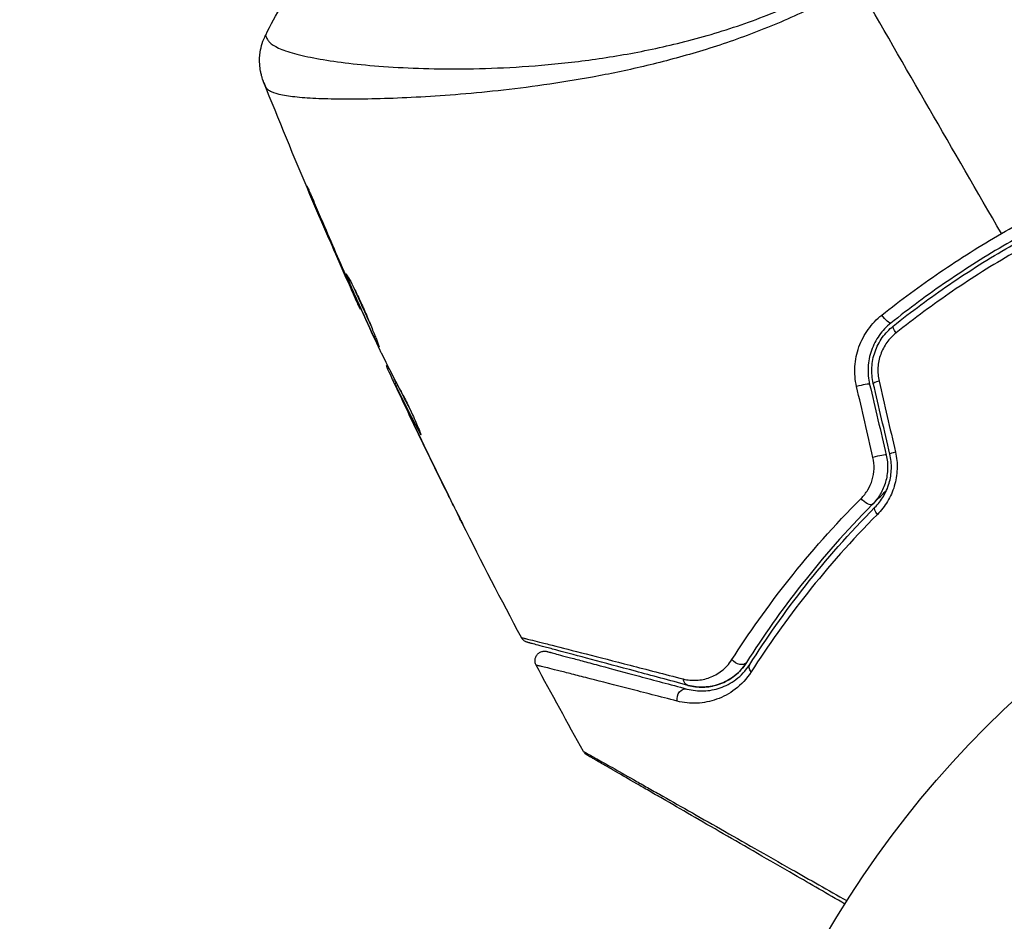
# Model space of a CAD drawing. Units: millimetres. Extents: x -4328 to 5566, y -5789 to 4745.
# Drawn here: x 4095 to 4147, y -2388 to -2340 of the extents above; entities that cross this region are included whole.
import ezdxf

# ---------------------------------------------------------------- set-up
doc = ezdxf.new("R2010")
doc.units = ezdxf.units.MM
doc.header["$LTSCALE"] = 20
doc.layers.add('2d', color=230, linetype='Continuous')
doc.layers.add('EN16630-TrainingSpace_Hatch', color=20, linetype='Continuous')

msp = doc.modelspace()

# ---------------------------------------------------------------- hatches: boundary and pattern name
at = {"layer": 'EN16630-TrainingSpace_Hatch'}
h = msp.add_hatch(dxfattribs=at)
h.set_pattern_fill('ANSI31', color=256, scale=100)
h.set_pattern_definition([(45, (0, 0), (-224.5064030267288, 224.5064030267288), [])])
h.paths.add_polyline_path([(2602.057320939693, 2367.148604956142, 0.4142135623730947), (2510.550969993584, 2708.654955902251), (1090.488516901468, 3528.528395461068, 0.414213562373095), (748.9821659553586, 3437.022044514959), (-375.0449330231115, 1490.150000000005), (-1085.549220127132, 1490.150000000005, 0.9144962318482653), (-3828.008564343226, 1244.697165063215, 0.1343357914413458), (-3635.471742967025, 541.0042784568673, 0.1343366956652518), (-3828.011064417683, -162.6928348072252, 0.9144947704098909), (-1085.552501592343, -408.149999999996), (-233.0717967697121, -408.1499999999951, 0.06644253626464805), (-101.933762533394, -390.6464414134359), (702.9066998875451, -1784.671014313732, 0.2171300928088506), (534.0943396629409, -1905.079415247883), (143.9943396629428, -2580.752435280504), (46.71247301636686, -2749.249570967514, 0.427967490482801), (-1000.000000000002, -3748.15794757905, 0.4283513094997541), (48.00844752300304, -4747.004877276703, 0.7865814829891545), (1937.039486894761, -4289.15794757905, 0.1435561999208644), (1778.763280585241, -3749.249570967513), (1875.045147231816, -3582.484486088072), (2005.792435979273, -3356.023539025598, 0.8804130090838347), (2989.744636894764, -3230.364208973855, 0.5338536853391808), (2299.348440168834, -2768.033928468345, 0.2550748241459615), (2174.638796285695, -2563.573064301766), (1898.645984195807, -2404.228539947268), (4316.189745873293, -2404.228539947269, 0.4142135623730951), (4566.189745873293, -2154.228539947269), (4566.189745873293, -1593.928539950299, 0.4142135623730951), (4316.189745873293, -1343.928539950299), (2348.839452362012, -1343.928539950298, 0.04135733654613646), (2331.219032429511, -1306.590704867407), (1406.120986955033, 295.726111877055)])

# ---------------------------------------------------------------- linework, layer by layer
at = {"layer": '2d'}
for p, q in [((4113.392264630719, -2342.746446222145), (4113.392099488902, -2342.74616018813)), ((4114.379963790605, -2344.45719134966), (4114.379945393244, -2344.457159484497)), ((4110.104556824955, -2349.850191650738), (4110.081814441328, -2349.863321972045)), ((4111.722112446962, -2353.600459602583), (4111.702254750372, -2353.611924449055)), ((4112.139132510555, -2354.543597855976), (4112.119749645876, -2354.554788558116)), ((4112.601822665702, -2355.558316061371), (4112.576597324957, -2355.57287991864)), ((4114.006795110689, -2358.527221315968), (4113.959412244434, -2358.554577826555)), ((4114.081378325694, -2358.673827653001), (4114.020421554285, -2358.709021061382)), ((4114.480582413727, -2359.455677142978), (4114.400281458313, -2359.502038921202)), ((4114.550182682025, -2359.589725547934), (4114.469068465138, -2359.63655686289)), ((4114.633501880219, -2360.015570186002), (4114.627705143939, -2360.018916933255)), ((4115.165459053592, -2361.145545277403), (4115.162191607262, -2361.14743173842)), ((4115.213278203886, -2361.117936878107), (4115.213195701867, -2361.117984510671)), ((4115.727907029604, -2362.047448868268), (4115.705310629636, -2362.060494905874)), ((4117.133794422499, -2365.202476975843), (4117.132596774172, -2365.203168438426))]:
    msp.add_line(p, q, dxfattribs=at)
msp.add_circle((4183.039486894761, -2415.078973789521), 53.00000000000003, dxfattribs=at)
at = {"layer": '2d', "extrusion": (0, 0, -0.9999999999999998)}
for centre, major_axis, ratio, start_param, end_param in [((4140.241215297168, -2355.915308518297), (-0.3120447607368467, 0.3906764227555918), 0.2197331592485334, 3.141592653587064, 4.968787605040941), ((4133.535986434194, -2374.568062940441), (-0.4223508761548896, 0.2676186417478174), 0.626901185490199, -1.098062156892308, 9.120482147295661e-12)]:
    msp.add_ellipse(centre, major_axis=major_axis, ratio=ratio, start_param=start_param, end_param=end_param, dxfattribs=at)
at = {"layer": '2d', "extrusion": (0, 0, -1)}
for centre, major_axis, ratio, start_param, end_param in [((4140.990122722938, -2356.852931932905), (-0.3120447607378786, 0.3906764227547682), 0.2137829558756219, -1.318873302466855, 9.550138457825597e-12), ((4139.218513280679, -2365.518485104258), (-0.3553221579430644, 0.351775729796947), 0.3754402138380539, 3.141592653595714, 5.007844640365554), ((4140.071286459744, -2366.362746855773), (-0.3553221579436152, 0.3517757297963905), 0.3650478863306293, -1.280832773895948, 1.037925301261566e-11), ((4132.522344331423, -2373.925778200246), (-0.4223508761535841, 0.2676186417498777), 0.6470672980957338, 3.14159265359109, 5.193732435467324), ((4129.984246497376, -2374.916361848664), (0.1294095225547282, 0.4829629131436055), 0.7506336212227742, 3.141592653580099, 4.214657610272145), ((4129.673663643254, -2376.07547284021), (0.129409522552788, 0.4829629131441255), 0.7762395277744, 4.187367871039331, 6.283185307175387)]:
    msp.add_ellipse(centre, major_axis=major_axis, ratio=ratio, start_param=start_param, end_param=end_param, dxfattribs=at)
at = {"layer": '2d'}
for centre, major_axis, ratio, start_param, end_param in [((4138.948476202785, -2359.652795098016), (0.4867392329508428, 0.1143893312615111), 0.1070568522543681, 1.654232306691483e-11, 1.96816781290021), ((4140.116650361868, -2359.37826070299), (0.4867392329508405, 0.1143893312615202), 0.1176238192161301, 1.93106192247677, 3.14159265360469), ((4139.823031825716, -2363.374125823393), (0.4867392329507896, 0.1143893312617362), 0.08481132902137496, 1.543032368545028e-11, 1.998391556221214), ((4140.991205984798, -2363.099591428361), (0.486739232950816, 0.1143893312616243), 0.0956367503087425, 1.961121743474144, 3.141592653605876)]:
    msp.add_ellipse(centre, major_axis=major_axis, ratio=ratio, start_param=start_param, end_param=end_param, dxfattribs=at)
for points, knots in [([(4107.588652213374, -2341.125161701024), (4107.587954622623, -2341.126618315107), (4107.587620915411, -2341.128725484457), (4107.587804108586, -2341.148352746455), (4107.603249145675, -2341.187441174659), (4107.646529019522, -2341.279674593236), (4107.665225037584, -2341.311934085366), (4107.702328219811, -2341.377076918619), (4107.715347627656, -2341.403273826618), (4107.748320183598, -2341.455684345445), (4107.768983651045, -2341.480511435313), (4107.892543475597, -2341.604682472765), (4108.049660036195, -2341.710440914689), (4108.377488700815, -2341.858243241848), (4108.501882783195, -2341.907063645209), (4108.78119123214, -2342.003275509647), (4108.936605968819, -2342.050826382703), (4109.784272396783, -2342.282745277167), (4110.680720837752, -2342.447948652762), (4112.32115753148, -2342.65012056667), (4112.917515063089, -2342.710125485899), (4114.208531777124, -2342.809065682794), (4114.906808144846, -2342.848725895588), (4117.104952520835, -2342.924666694409), (4118.714570843685, -2342.918313810576), (4121.333274144075, -2342.781119902762), (4122.240717205668, -2342.712100007395), (4123.656795486902, -2342.562565546827), (4124.137795415287, -2342.505148848237), (4125.107041352253, -2342.374904073762), (4125.596647642275, -2342.30195869112), (4127.080169388496, -2342.05589371423), (4128.088679287367, -2341.854688466183), (4129.631845315351, -2341.484103294028), (4130.151321995621, -2341.34932377011), (4131.200794320385, -2341.053231470911), (4131.733246896167, -2340.891068255718), (4133.321580344859, -2340.364997188379), (4134.370824959322, -2339.958948537009), (4135.931498758395, -2339.268310119933), (4136.44965102248, -2339.024842748024), (4137.4800811466, -2338.506023357308), (4137.991125706943, -2338.231385773564), (4138.501415094501, -2337.93677056064)], [0.1699344389256079, 0.1699344389256079, 0.1699344389256079, 0.1699344389256079, 0.1705159654611108, 0.1705159654611108, 0.1740372502138513, 0.1740372502138513, 0.1757978925902215, 0.1757978925902215, 0.1766782137784067, 0.1766782137784067, 0.1775585349665918, 0.1775585349665918, 0.1810798197193323, 0.1810798197193323, 0.1828404620957025, 0.1828404620957025, 0.1846011044720728, 0.1846011044720728, 0.1916436739775537, 0.1916436739775537, 0.1951649587302942, 0.1951649587302942, 0.1986862434830347, 0.1986862434830347, 0.2057288129885156, 0.2057288129885156, 0.2092500977412561, 0.2092500977412561, 0.2110107401176263, 0.2110107401176263, 0.2127713824939966, 0.2127713824939966, 0.216292667246737, 0.216292667246737, 0.2180533096231073, 0.2180533096231073, 0.2198139519994775, 0.2198139519994775, 0.2233352367522179, 0.2233352367522179, 0.2250958791285882, 0.2250958791285882, 0.2268565215049584, 0.2268565215049584, 0.2268565215049584, 0.2268565215049584]), ([(4138.786496501901, -2338.430546035777), (4137.864717360559, -2338.962734730647), (4136.9296869505, -2339.443674801048), (4135.04930263915, -2340.321501427037), (4134.103168770088, -2340.720909368771), (4132.197521788511, -2341.438927261821), (4131.23318781379, -2341.758323994087), (4129.349330051446, -2342.318079786792), (4128.423630144584, -2342.561729631849), (4126.603593459511, -2342.990093505401), (4125.709104887746, -2343.174148577464), (4123.951981910848, -2343.497219262128), (4123.08708185609, -2343.636656830215), (4120.589531256598, -2343.993485512381), (4119.036207060924, -2344.15101298751), (4116.872849038541, -2344.324196260786), (4116.179894852793, -2344.369932800015), (4114.852422479546, -2344.440509965891), (4114.216059544103, -2344.465686625419), (4112.434991097236, -2344.515517721029), (4111.406122987897, -2344.513776616608), (4110.112241302094, -2344.467411585721), (4109.722945855855, -2344.444199682704), (4109.033261640298, -2344.380523329179), (4108.731885229448, -2344.340148580157), (4108.234357971029, -2344.24310117379), (4108.037141207367, -2344.18648750152), (4107.819308903295, -2344.086663250599), (4107.759573811095, -2344.050561926771), (4107.667066864514, -2343.974253734552), (4107.634612032877, -2343.934828147099), (4107.615519684849, -2343.891823765873)], [0.05076767222581888, 0.05076767222581888, 0.05076767222581888, 0.05076767222581888, 0.05394201928518549, 0.05394201928518549, 0.05711636634455211, 0.05711636634455211, 0.06029071340391872, 0.06029071340391872, 0.06346506046328533, 0.06346506046328533, 0.06663940752265195, 0.06663940752265195, 0.06981375458201855, 0.06981375458201855, 0.07616244870075178, 0.07616244870075178, 0.0793367957601184, 0.0793367957601184, 0.08251114281948502, 0.08251114281948502, 0.08885983693821825, 0.08885983693821825, 0.09203418399758487, 0.09203418399758487, 0.09520853105695148, 0.09520853105695148, 0.0983828781163181, 0.0983828781163181, 0.09997005164600141, 0.09997005164600141, 0.1015572251756847, 0.1015572251756847, 0.1015572251756847, 0.1015572251756847]), ([(4107.482340327513, -2343.595992194578), (4107.472813406264, -2343.572153996067), (4107.460554579714, -2343.541111470451), (4107.432962251816, -2343.464223643696), (4107.42044893656, -2343.428005823522), (4107.391688805803, -2343.337238333734), (4107.37504006662, -2343.280214157901), (4107.343626870845, -2343.157052499959), (4107.328715265534, -2343.08979938572), (4107.295280392173, -2342.908204845604), (4107.28049324416, -2342.790537677683), (4107.258938285131, -2342.458779264372), (4107.268152501084, -2342.240575916652), (4107.347868568748, -2341.715967360269), (4107.446096791199, -2341.408087752316), (4107.588110505195, -2341.126597813025)], [0, 0, 0, 0, 0.03037932339740133, 0.03037932339740133, 0.04886444026251065, 0.04886444026251065, 0.06957734096744372, 0.06957734096744372, 0.09117147295647804, 0.09117147295647804, 0.1269498160501646, 0.1269498160501646, 0.1917836833923374, 0.1917836833923374, 0.2864068823354939, 0.2864068823354939, 0.2864068823354939, 0.2864068823354939]), ([(4107.615519684849, -2343.891823765873), (4107.57235426103, -2343.792613680374), (4107.543552316196, -2343.731830198967), (4107.49974076476, -2343.635931849174), (4107.48659202218, -2343.606577417168), (4107.482334966033, -2343.595982786301)], [-5.997208367759117e-08, -5.997208367759117e-08, -5.997208367759117e-08, -5.997208367759117e-08, 0.002721433136689455, 0.002721433136689455, 0.005417430837192139, 0.005417430837192139, 0.005417430837192139, 0.005417430837192139]), ([(4146.382953678533, -2351.587995829677), (4147.487589513457, -2350.95023403302), (4148.629502524107, -2350.346777249326), (4150.926004771812, -2349.2410489431), (4152.084986414493, -2348.735674307714), (4153.254109553687, -2348.275930386342)], [0.007671513150372207, 0.007671513150372207, 0.007671513150372207, 0.007671513150372207, 0.01147922991992965, 0.01147922991992965, 0.0152869466894871, 0.0152869466894871, 0.0152869466894871, 0.0152869466894871]), ([(4110.081814441328, -2349.863321972047), (4110.016453081223, -2349.709057825552), (4109.957972205315, -2349.569955200704), (4109.884312208451, -2349.393108096483), (4109.862515062605, -2349.340451611559), (4109.824384643946, -2349.247633524386), (4109.808009005365, -2349.207355865045), (4109.769364138618, -2349.110868863096), (4109.756590878461, -2349.076545408987), (4109.759404529136, -2349.074207594445), (4109.77504701519, -2349.106224366933), (4109.817707198209, -2349.199464831361), (4109.83539509871, -2349.238663822016), (4109.876121715666, -2349.32976951865), (4109.899132445247, -2349.381602139692), (4109.950449239301, -2349.497815613031), (4109.978817186869, -2349.562344208351), (4110.038462940075, -2349.698533876894), (4110.070015384002, -2349.770816242792), (4110.170024654844, -2350.000634880689), (4110.240696955091, -2350.163933256039), (4110.383228036484, -2350.495037218827), (4110.453479312551, -2350.659119013988), (4110.519455898431, -2350.814177539713)], [1.734723475976807e-18, 1.734723475976807e-18, 1.734723475976807e-18, 1.734723475976807e-18, 0.0005364996838313583, 0.0005364996838313583, 0.0008047495257470437, 0.0008047495257470437, 0.001072999367662729, 0.001072999367662729, 0.0016094990514941, 0.0016094990514941, 0.002145998735325472, 0.002145998735325472, 0.002414248577241158, 0.002414248577241158, 0.002682498419156844, 0.002682498419156844, 0.002950748261072529, 0.002950748261072529, 0.003218998102988215, 0.003218998102988215, 0.003755497786819584, 0.003755497786819584, 0.004291997470650954, 0.004291997470650954, 0.004291997470650954, 0.004291997470650954]), ([(4153.38369891407, -2348.898327613617), (4152.240394223361, -2349.346029552158), (4151.107006133675, -2349.838882427368), (4148.861289384644, -2350.918797719947), (4147.744694661108, -2351.508897214), (4145.585839356921, -2352.756941639451), (4144.537456613467, -2353.417396675217), (4142.500588059737, -2354.80898200593), (4141.512123825905, -2355.540112219691), (4140.553260057905, -2356.305984941046)], [0, 0, 0, 0, 0.003759823729910344, 0.003759823729910344, 0.007519647459820686, 0.007519647459820686, 0.01127947118973103, 0.01127947118973103, 0.01503929491964137, 0.01503929491964137, 0.01503929491964137, 0.01503929491964137]), ([(4140.6780779622, -2356.462255510147), (4141.634819092032, -2355.698078202389), (4142.625141418126, -2354.965430208131), (4144.162917903548, -2353.915848337552), (4144.685379637311, -2353.573515548953), (4145.742960803082, -2352.909073309247), (4146.276019173076, -2352.588192884708), (4148.962110156241, -2351.039370891787), (4151.177419464937, -2349.977062713959), (4153.456624244629, -2349.084558374136)], [0, 0, 0, 0, 0.003743031185101172, 0.003743031185101172, 0.005614546777651759, 0.005614546777651759, 0.007486062370202346, 0.007486062370202346, 0.01497212474040469, 0.01497212474040469, 0.01497212474040469, 0.01497212474040469]), ([(4140.079042928032, -2355.882558649255), (4141.068494264371, -2355.094572742924), (4142.088268711451, -2354.342291605262), (4144.189120413645, -2352.910226502561), (4145.27018336933, -2352.230454067234), (4146.382953678533, -2351.587995829677)], [0, 0, 0, 0, 0.003835756575186103, 0.003835756575186103, 0.007671513150372207, 0.007671513150372207, 0.007671513150372207, 0.007671513150372207]), ([(4146.983955357339, -2352.628961272803), (4146.445469646585, -2352.939856142862), (4145.911060459523, -2353.261753247567), (4144.850617457369, -2353.928017258424), (4144.326806334943, -2354.271049759122), (4142.784731373259, -2355.322427485034), (4141.791374460741, -2356.055759559131), (4140.831456700059, -2356.820153439472)], [0.007483845811473685, 0.007483845811473685, 0.007483845811473685, 0.007483845811473685, 0.009340944198979018, 0.009340944198979018, 0.01119804258648435, 0.01119804258648435, 0.01491223936149502, 0.01491223936149502, 0.01491223936149502, 0.01491223936149502]), ([(4113.574701995556, -2357.551841997754), (4113.572458869849, -2357.553137066985), (4113.56446170211, -2357.541948696351), (4113.537494461742, -2357.495569444047), (4113.518221676862, -2357.459783197468), (4113.469586843962, -2357.36551309163), (4113.440437242309, -2357.30748063184), (4113.372623110579, -2357.169769584607), (4113.33365341914, -2357.089433324152), (4113.207291174614, -2356.825697071019), (4113.107036489613, -2356.612429781086), (4112.893657785144, -2356.151738183737), (4112.778368048973, -2355.899649405485), (4112.608583729955, -2355.523918759223), (4112.551399926849, -2355.396611633329), (4112.441333725688, -2355.150050452126), (4112.388074369857, -2355.029976189515), (4112.28513982989, -2354.796298545569), (4112.235699527762, -2354.683204111872), (4112.14469751512, -2354.473361226301), (4112.10255319779, -2354.375291967894), (4112.025187137657, -2354.193492817707), (4111.991173221948, -2354.112604210171), (4111.93226942612, -2353.970748156058), (4111.907137163859, -2353.909177637588), (4111.867536547911, -2353.809938343862), (4111.853057899219, -2353.772281550318), (4111.834606403941, -2353.720682439716), (4111.830527421376, -2353.707088493213), (4111.83252515566, -2353.705935100787)], [0, 0, 0, 0, 0.0004115926082799001, 0.0004115926082799001, 0.0008231852165598002, 0.0008231852165598002, 0.0012347778248397, 0.0012347778248397, 0.0016463704331196, 0.0016463704331196, 0.002469555649679401, 0.002469555649679401, 0.003292740866239201, 0.003292740866239201, 0.003704333474519101, 0.003704333474519101, 0.004115926082799003, 0.004115926082799003, 0.004527518691078903, 0.004527518691078903, 0.004939111299358805, 0.004939111299358805, 0.005350703907638705, 0.005350703907638705, 0.005762296515918606, 0.005762296515918606, 0.006173889124198507, 0.006173889124198507, 0.006585481732478408, 0.006585481732478408, 0.006585481732478408, 0.006585481732478408]), ([(4111.83252515566, -2353.705935100787), (4111.834523164019, -2353.704781550123), (4111.842797202731, -2353.71543511414), (4111.871924222465, -2353.761007517183), (4111.892697533864, -2353.7958522566), (4111.970854996, -2353.932982688213), (4112.045944240671, -2354.071292875569), (4112.179739742754, -2354.330908076647), (4112.228742408476, -2354.427851196106), (4112.330551278356, -2354.633639226933), (4112.383492326949, -2354.742697389602), (4112.493188045893, -2354.973302995768), (4112.549862864646, -2355.094748530759), (4112.662045925954, -2355.339770736922), (4112.718167116349, -2355.464622198437), (4112.830552014057, -2355.719134166226), (4112.885070119472, -2355.844840590928), (4112.990845623154, -2356.092489338607), (4113.042666765802, -2356.215795724293), (4113.140588862929, -2356.451838768417), (4113.186507970675, -2356.564087236324), (4113.272770911146, -2356.776954066992), (4113.313331059596, -2356.878133134167), (4113.385803546617, -2357.059908830812), (4113.418171498172, -2357.141623179199), (4113.475376203072, -2357.286062352705), (4113.499839640508, -2357.347835420489), (4113.559024066846, -2357.496085500345), (4113.579188862452, -2357.549251503944), (4113.574701995556, -2357.551841997754)], [0.006585481732478408, 0.006585481732478408, 0.006585481732478408, 0.006585481732478408, 0.00699713080852928, 0.00699713080852928, 0.007408779884580152, 0.007408779884580152, 0.008232078036681897, 0.008232078036681897, 0.008643727112732764, 0.008643727112732764, 0.00905537618878363, 0.00905537618878363, 0.009467025264834495, 0.009467025264834495, 0.009878674340885362, 0.009878674340885362, 0.01029032341693623, 0.01029032341693623, 0.01070197249298709, 0.01070197249298709, 0.01111362156903796, 0.01111362156903796, 0.01152527064508883, 0.01152527064508883, 0.01193691972113969, 0.01193691972113969, 0.01234856879719055, 0.01234856879719055, 0.01317186694929228, 0.01317186694929228, 0.01317186694929228, 0.01317186694929228]), ([(4112.576597324956, -2355.57287991864), (4112.576143683242, -2355.573141828807), (4112.565473735403, -2355.550350670812), (4112.524448759309, -2355.460316083816), (4112.493586240903, -2355.391929378384), (4112.414874227394, -2355.216581174154), (4112.366366070085, -2355.108170869808), (4112.253437053983, -2354.855160983216), (4112.190067750402, -2354.712920702235), (4112.119749645877, -2354.554788558116)], [6.938893903907228e-18, 6.938893903907228e-18, 6.938893903907228e-18, 6.938893903907228e-18, 0.0006302768243559049, 0.0006302768243559049, 0.001260553648711803, 0.001260553648711803, 0.001890830473067701, 0.001890830473067701, 0.002521107297423599, 0.002521107297423599, 0.002521107297423599, 0.002521107297423599]), ([(4112.270158384643, -2354.511590433913), (4112.272487434778, -2354.516966420648), (4112.274824017904, -2354.522357373231), (4112.322811784046, -2354.63302463794), (4112.371319852257, -2354.744000044808), (4112.474119476665, -2354.977414235445), (4112.528391007503, -2355.09978604113), (4112.638113263592, -2355.345602117912), (4112.694127638437, -2355.47033189725), (4112.808547297163, -2355.723578428322), (4112.865343177176, -2355.848529371662), (4112.9772992887, -2356.093377904557), (4113.033145588914, -2356.214762174182), (4113.097808268597, -2356.354386964436), (4113.108626988252, -2356.377715471697), (4113.119342826079, -2356.400789797281)], [0.008624973698451006, 0.008624973698451006, 0.008624973698451006, 0.008624973698451006, 0.008646105950501836, 0.008646105950501836, 0.009057633309372103, 0.009057633309372103, 0.00946916066824237, 0.00946916066824237, 0.009880688027112637, 0.009880688027112637, 0.01029221538598291, 0.01029221538598291, 0.01070374274485317, 0.01070374274485317, 0.01078737830016125, 0.01078737830016125, 0.01078737830016125, 0.01078737830016125]), ([(4138.748818119212, -2359.649014781298), (4138.668817567533, -2359.302936024536), (4138.639705346898, -2358.952518205655), (4138.671702382641, -2358.420573829257), (4138.695322061482, -2358.243417597188), (4138.766390766091, -2357.898654799934), (4138.813899351268, -2357.729655610568), (4138.932731684951, -2357.398334068415), (4139.004597043721, -2357.235356431274), (4139.167762512478, -2356.925768893479), (4139.259386347338, -2356.777928788128), (4139.563687492739, -2356.354639083256), (4139.806786260961, -2356.09938024389), (4140.079042928032, -2355.882558649255)], [0, 0, 0, 0, 0.001055908608527216, 0.001055908608527216, 0.001583862912790827, 0.001583862912790827, 0.002111817217054438, 0.002111817217054438, 0.002639771521318049, 0.002639771521318049, 0.003167725825581659, 0.003167725825581659, 0.004223634434108882, 0.004223634434108882, 0.004223634434108882, 0.004223634434108882]), ([(4140.553260057905, -2356.305984941046), (4140.321541059095, -2356.491065727421), (4140.114761750197, -2356.709615027719), (4139.856543075049, -2357.072682609747), (4139.778907726646, -2357.199586879055), (4139.640912549254, -2357.465553387752), (4139.580281239974, -2357.605696196062), (4139.480478622801, -2357.890518172449), (4139.440822977187, -2358.03580261453), (4139.382061380695, -2358.332189795394), (4139.362913042074, -2358.484545919013), (4139.338681837093, -2358.941509119066), (4139.365568042298, -2359.242048418697), (4139.435215435735, -2359.538405766752)], [1.734723475976807e-18, 1.734723475976807e-18, 1.734723475976807e-18, 1.734723475976807e-18, 0.0009158662913141641, 0.0009158662913141641, 0.001373799436971248, 0.001373799436971248, 0.001831732582628333, 0.001831732582628333, 0.002289665728285417, 0.002289665728285417, 0.002747598873942501, 0.002747598873942501, 0.003663465165256668, 0.003663465165256668, 0.003663465165256668, 0.003663465165256668]), ([(4139.629911128915, -2359.492650034248), (4139.564822258974, -2359.21568970692), (4139.539643262309, -2358.928990120545), (4139.56199743602, -2358.506955392357), (4139.579302210658, -2358.366903160717), (4139.634127366952, -2358.088085624169), (4139.671698404154, -2357.950043532619), (4139.764523287607, -2357.684260978773), (4139.819973548254, -2357.555389405396), (4139.948869521711, -2357.305625387397), (4140.02303338107, -2357.183830111404), (4140.267255314341, -2356.839957532717), (4140.458456935561, -2356.637673289973), (4140.6780779622, -2356.462255510147)], [0, 0, 0, 0, 0.0008555960475707968, 0.0008555960475707968, 0.001283394071356197, 0.001283394071356197, 0.001711192095141597, 0.001711192095141597, 0.002138990118926997, 0.002138990118926997, 0.002566788142712397, 0.002566788142712397, 0.003422384190283198, 0.003422384190283198, 0.003422384190283198, 0.003422384190283198]), ([(4140.831456700059, -2356.820153439472), (4140.647350378883, -2356.966759483243), (4140.486104315071, -2357.1356154519), (4140.278968717992, -2357.4229377462), (4140.215773007377, -2357.524823235966), (4140.105477066725, -2357.734019343343), (4140.057779109325, -2357.842059258792), (4139.93731688447, -2358.176681143008), (4139.88784616088, -2358.415305750334), (4139.858838534051, -2358.889541186894), (4139.878519408207, -2359.131566305479), (4139.932472540752, -2359.365008823528)], [2.602085213965211e-18, 2.602085213965211e-18, 2.602085213965211e-18, 2.602085213965211e-18, 0.0007131999091383461, 0.0007131999091383461, 0.001069799863707517, 0.001069799863707517, 0.001426399818276688, 0.001426399818276688, 0.002139599727415032, 0.002139599727415032, 0.002852799636553376, 0.002852799636553376, 0.002852799636553376, 0.002852799636553376]), ([(4113.678832222522, -2357.874395459159), (4113.844088782312, -2358.207364956208), (4114.012281286993, -2358.538681819464), (4114.265697196364, -2359.03502264397), (4114.350258056129, -2359.200419549596), (4114.519207805705, -2359.531310162172), (4114.60519490595, -2359.695904241689), (4114.696864423307, -2359.857299707164)], [3.469446951953614e-18, 3.469446951953614e-18, 3.469446951953614e-18, 3.469446951953614e-18, 0.002367639815024102, 0.002367639815024102, 0.00355145972253615, 0.00355145972253615, 0.004735279630048198, 0.004735279630048198, 0.004735279630048198, 0.004735279630048198]), ([(4114.627705143938, -2360.018916933255), (4114.555529512018, -2359.865583106617), (4114.486137164957, -2359.717655406695), (4114.352869540555, -2359.432527103891), (4114.291816507985, -2359.301358843371), (4114.128484609734, -2358.948820420344), (4114.051609181836, -2358.780390305477), (4114.020421554285, -2358.709021061382)], [1.430489624538199e-17, 1.430489624538199e-17, 1.430489624538199e-17, 1.430489624538199e-17, 0.0005020615604887806, 0.0005020615604887806, 0.001004123120977547, 0.001004123120977547, 0.002008246241955078, 0.002008246241955078, 0.002008246241955078, 0.002008246241955078]), ([(4114.469068465138, -2359.63655686289), (4114.441092254336, -2359.579570787264), (4114.421614610902, -2359.540673999265), (4114.399424570614, -2359.498606585501), (4114.39723416534, -2359.496462845931), (4114.41724908895, -2359.546221570843), (4114.466638862899, -2359.655488989776), (4114.544694361742, -2359.824198758663)], [3.469446951953614e-18, 3.469446951953614e-18, 3.469446951953614e-18, 3.469446951953614e-18, 0.0004052434985774133, 0.0004052434985774133, 0.0008104869971548231, 0.0008104869971548231, 0.001620973994309643, 0.001620973994309643, 0.001620973994309643, 0.001620973994309643]), ([(4115.705310629635, -2362.060494905872), (4115.494079238277, -2361.659425759659), (4115.283867565995, -2361.257782908924), (4114.871817304087, -2360.449786424382), (4114.669067896625, -2360.043945226127), (4114.469068465138, -2359.63655686289)], [1.551583845779546e-17, 1.551583845779546e-17, 1.551583845779546e-17, 1.551583845779546e-17, 0.002938650378559602, 0.002938650378559602, 0.005877300757119188, 0.005877300757119188, 0.005877300757119188, 0.005877300757119188]), ([(4114.544694361742, -2359.824198758663), (4114.642273947755, -2360.035108043061), (4114.755354407255, -2360.277272772677), (4115.012602893511, -2360.823748012936), (4115.149928543736, -2361.113513608405), (4115.295627136582, -2361.418923313529)], [1.734723475976807e-17, 1.734723475976807e-17, 1.734723475976807e-17, 1.734723475976807e-17, 0.001013143998192533, 0.001013143998192533, 0.002026287996385048, 0.002026287996385048, 0.002026287996385048, 0.002026287996385048]), ([(4114.63412033882, -2359.745177582488), (4114.808742667719, -2360.099256186086), (4114.985499389386, -2360.452133967961), (4115.212366018842, -2360.89701491805), (4115.260218757168, -2360.990287982864), (4115.308256166919, -2361.083457150467)], [0.0003820185479980304, 0.0003820185479980304, 0.0003820185479980304, 0.0003820185479980304, 0.002938650909797408, 0.002938650909797408, 0.003618023306968291, 0.003618023306968291, 0.003618023306968291, 0.003618023306968291]), ([(4114.696864423307, -2359.857299707164), (4114.767703430156, -2359.982020495645), (4114.875440403811, -2360.185036754276), (4115.123135139036, -2360.68407306335), (4115.256478033234, -2360.967292603982), (4115.498917389548, -2361.505266955657), (4115.603231962882, -2361.748521579937), (4115.748333459193, -2362.095036622311), (4115.788216392722, -2362.191118635816), (4115.78310923875, -2362.194067252536)], [1.734723475976807e-18, 1.734723475976807e-18, 1.734723475976807e-18, 1.734723475976807e-18, 0.0009020058007740638, 0.0009020058007740638, 0.001804011601548126, 0.001804011601548126, 0.002706017402322188, 0.002706017402322188, 0.00360802320309625, 0.00360802320309625, 0.00360802320309625, 0.00360802320309625]), ([(4140.309771058666, -2363.259736492128), (4140.364988659774, -2363.49469348079), (4140.389300598528, -2363.734632973774), (4140.376860973493, -2364.211908408741), (4140.339133506386, -2364.452651704454), (4140.240682356448, -2364.792572817791), (4140.200889685627, -2364.903272240161), (4140.107435315294, -2365.119455663305), (4140.053440155475, -2365.225299078003), (4139.875636941407, -2365.525978413309), (4139.735162253823, -2365.707307602053), (4139.573835438624, -2365.870260834057)], [0, 0, 0, 0, 0.0007255644985001045, 0.0007255644985001045, 0.001451128997000209, 0.001451128997000209, 0.00181391124625026, 0.00181391124625026, 0.002176693495500312, 0.002176693495500312, 0.002902257994000421, 0.002902257994000421, 0.002902257994000421, 0.002902257994000421]), ([(4139.715964301801, -2366.010971125976), (4139.883431496279, -2365.841815610442), (4140.034312091764, -2365.648656869414), (4140.286487831317, -2365.22594786674), (4140.390329128111, -2364.991037504204), (4140.49817642381, -2364.624197437925), (4140.52641878548, -2364.499451728079), (4140.566957782336, -2364.244927317837), (4140.579233745685, -2364.113994464835), (4140.590119228799, -2363.724197971531), (4140.564049585693, -2363.467512295507), (4140.504466751847, -2363.213980759621)], [1.734723475976807e-18, 1.734723475976807e-18, 1.734723475976807e-18, 1.734723475976807e-18, 0.0007841525965169429, 0.0007841525965169429, 0.001568305193033884, 0.001568305193033884, 0.001960381491292356, 0.001960381491292356, 0.002352457789550829, 0.002352457789550829, 0.003136610386067771, 0.003136610386067771, 0.003136610386067771, 0.003136610386067771]), ([(4140.795889889631, -2363.100066451738), (4140.864587348706, -2363.397188715557), (4140.89348579387, -2363.697640295271), (4140.87824166551, -2364.153269013845), (4140.863036688942, -2364.30622098136), (4140.813925995939, -2364.603958574911), (4140.780037442421, -2364.750011264106), (4140.694179597579, -2365.036602411768), (4140.6417511421, -2365.178105086434), (4140.520888752501, -2365.450406738892), (4140.452847363197, -2365.580726879312), (4140.227539634883, -2365.955255373137), (4140.04752580252, -2366.184618893305), (4139.846639495089, -2366.386462873183)], [3.878959614448864e-18, 3.878959614448864e-18, 3.878959614448864e-18, 3.878959614448864e-18, 0.0009058227821686596, 0.0009058227821686596, 0.001358734173252988, 0.001358734173252988, 0.001811645564337315, 0.001811645564337315, 0.002264556955421643, 0.002264556955421643, 0.002717468346505971, 0.002717468346505971, 0.003623291128674624, 0.003623291128674624, 0.003623291128674624, 0.003623291128674624]), ([(4138.988703996499, -2365.543678376358), (4139.120585148499, -2365.411150804946), (4139.236775232413, -2365.263402216118), (4139.43488134328, -2364.935166059138), (4139.515793234829, -2364.754611697117), (4139.628978896972, -2364.37956720788), (4139.662737564425, -2364.179132594227), (4139.676688036074, -2363.780901800559), (4139.657759784703, -2363.580322589516), (4139.612360936267, -2363.383996928651)], [0, 0, 0, 0, 0.0005977483404806026, 0.0005977483404806026, 0.001195496680961205, 0.001195496680961205, 0.001793245021441808, 0.001793245021441808, 0.002390993361922411, 0.002390993361922411, 0.002390993361922411, 0.002390993361922411]), ([(4117.984956423602, -2366.914983313593), (4117.984888720875, -2366.915022401783), (4117.979134568381, -2366.903677673479), (4117.956253814091, -2366.858188966382), (4117.939021133244, -2366.823832145648), (4117.872468263407, -2366.690915081044), (4117.806661134551, -2366.559248231199), (4117.685809715625, -2366.316913853001), (4117.641227844847, -2366.227442470128), (4117.548117669033, -2366.040399580763), (4117.499024917194, -2365.941696457559), (4117.396269046915, -2365.734905725512), (4117.34424953196, -2365.630125979982), (4117.238974700682, -2365.417893654809), (4117.185349497282, -2365.309693281233), (4117.132596774171, -2365.203168438426)], [0.002335330222123724, 0.002335330222123724, 0.002335330222123724, 0.002335330222123724, 0.002690934267681115, 0.002690934267681115, 0.003046538313238507, 0.003046538313238507, 0.003757746404353303, 0.003757746404353303, 0.004113350449910705, 0.004113350449910705, 0.004468954495468106, 0.004468954495468106, 0.004824558541025509, 0.004824558541025509, 0.00518016258658291, 0.00518016258658291, 0.00518016258658291, 0.00518016258658291]), ([(4139.573835356456, -2365.870260752708), (4139.672469387833, -2365.770632409001), (4139.771698403548, -2365.671250508745), (4140.019234387068, -2365.425443512644), (4140.168241599445, -2365.279319420706), (4140.318564125876, -2365.133765803912)], [0.01258206988147014, 0.01258206988147014, 0.01258206988147014, 0.01258206988147014, 0.0130334451476584, 0.0130334451476584, 0.01370132566104723, 0.01370132566104723, 0.01370132566104723, 0.01370132566104723]), ([(4117.360518754, -2365.659824100579), (4117.44727479151, -2365.834448686463), (4117.529570191016, -2365.999913478256), (4117.682769474826, -2366.307718599119), (4117.750525843409, -2366.443737448804), (4117.864488650259, -2366.672501508856), (4117.909023136604, -2366.761895415897), (4117.954463614239, -2366.853249620348), (4117.965827078356, -2366.876128547538), (4117.981115054362, -2366.907006181365), (4117.985012000946, -2366.914951225996), (4117.984956423602, -2366.914983313593)], [1.097135458930219e-17, 1.097135458930219e-17, 1.097135458930219e-17, 1.097135458930219e-17, 0.0005838325555309374, 0.0005838325555309374, 0.001167665111061867, 0.001167665111061867, 0.001751497666592796, 0.001751497666592796, 0.00204341394435826, 0.00204341394435826, 0.002335330222123724, 0.002335330222123724, 0.002335330222123724, 0.002335330222123724]), ([(4132.173317456379, -2374.044115275703), (4133.058908675783, -2372.657583816779), (4134.059169967104, -2371.240385115721), (4136.317428045163, -2368.394093907424), (4137.575106265692, -2366.964204898723), (4138.988703996499, -2365.543678376358)], [0, 0, 0, 0, 0.006375491500625698, 0.006375491500625698, 0.0127509830012514, 0.0127509830012514, 0.0127509830012514, 0.0127509830012514]), ([(4139.573835438624, -2365.870260834057), (4138.195390564851, -2367.262602504237), (4136.971098483929, -2368.6634911687), (4134.775185096953, -2371.450516813908), (4133.803893108106, -2372.83742633222), (4132.944695207578, -2374.193396841993)], [1.734723475976807e-18, 1.734723475976807e-18, 1.734723475976807e-18, 1.734723475976807e-18, 0.006239288829935827, 0.006239288829935827, 0.01247857765987165, 0.01247857765987165, 0.01247857765987165, 0.01247857765987165]), ([(4133.113635558039, -2374.300444298693), (4133.980124177497, -2372.932967708823), (4134.95397537921, -2371.545085467133), (4137.142570061841, -2368.770725758104), (4138.35702083769, -2367.383614782972), (4139.715964301801, -2366.010971125976)], [1.298148181579758e-17, 1.298148181579758e-17, 1.298148181579758e-17, 1.298148181579758e-17, 0.006114696967869425, 0.006114696967869425, 0.01222939393573884, 0.01222939393573884, 0.01222939393573884, 0.01222939393573884]), ([(4139.846639495089, -2366.386462873183), (4138.477144071356, -2367.762487004862), (4137.25345507432, -2369.151708699612), (4135.048323317996, -2371.927986520137), (4134.067207665636, -2373.315698818204), (4133.194310162888, -2374.681944022017)], [4.906538933386797e-18, 4.906538933386797e-18, 4.906538933386797e-18, 4.906538933386797e-18, 0.006155113023522487, 0.006155113023522487, 0.01231022604704497, 0.01231022604704497, 0.01231022604704497, 0.01231022604704497]), ([(4121.071479277463, -2372.881228949595), (4121.071526857474, -2372.881295067982), (4121.075922536963, -2372.882460642802), (4121.091625910659, -2372.886525409085), (4121.103736875528, -2372.889635127594), (4121.140940301588, -2372.899101984694), (4121.16784772648, -2372.905800605824), (4121.211422985655, -2372.917057555238), (4121.219340323967, -2372.919771936879), (4121.239665985046, -2372.923312667062), (4121.25889743357, -2372.927441223759), (4121.343063995033, -2372.946718606729), (4121.434438426694, -2372.968750819278), (4121.684634856492, -2373.030412909353), (4121.843460354821, -2373.070043686892), (4122.130738698739, -2373.14230874191), (4122.234834141687, -2373.168576178788), (4122.45640834815, -2373.224628560067), (4122.574151516873, -2373.2544797521), (4123.195788056017, -2373.41237868733), (4123.797632809868, -2373.56614714748), (4125.177775782601, -2373.920086459841), (4125.956311972188, -2374.120318252228), (4127.244091821407, -2374.45221276442), (4127.693753739575, -2374.568207112781), (4128.624804807629, -2374.808564702571), (4129.106624520197, -2374.933035250233), (4129.6039201618, -2375.061591425774)], [0.03731319223708931, 0.03731319223708931, 0.03731319223708931, 0.03731319223708931, 0.04127808214384086, 0.04127808214384086, 0.04586453571537873, 0.04586453571537873, 0.05045098928691662, 0.05045098928691662, 0.05159760267980109, 0.05159760267980109, 0.05274421607268556, 0.05274421607268556, 0.0550374428584545, 0.0550374428584545, 0.05733066964422344, 0.05733066964422344, 0.0584772830371079, 0.0584772830371079, 0.05962389642999238, 0.05962389642999238, 0.06421035000153028, 0.06421035000153028, 0.06879680357306817, 0.06879680357306817, 0.0710900303588371, 0.0710900303588371, 0.07338325714460604, 0.07338325714460604, 0.07338325714460604, 0.07338325714460604]), ([(4121.383539771544, -2373.129447517342), (4121.366218808902, -2373.124806379388), (4121.349073474228, -2373.119207786673), (4121.315776168861, -2373.106308309938), (4121.299543265022, -2373.099003054278), (4121.253460945356, -2373.075236926168), (4121.224613067838, -2373.056393100456), (4121.146555263232, -2372.993127576225), (4121.10265291507, -2372.939849297632), (4121.071487547214, -2372.881243029482)], [0, 0, 0, 0, 0.005387418146146584, 0.005387418146146584, 0.01071259254577078, 0.01071259254577078, 0.02094237935942162, 0.02094237935942162, 0.04085557296567674, 0.04085557296567674, 0.04085557296567674, 0.04085557296567674]), ([(4129.854836974827, -2375.399324761805), (4129.360498815509, -2375.266867251228), (4128.88165379255, -2375.138561114027), (4127.956550595887, -2374.890680459564), (4127.509419412907, -2374.770872020174), (4126.228503453886, -2374.427651623384), (4125.453888593286, -2374.22009419704), (4124.080727188622, -2373.852156707582), (4123.481927691601, -2373.691708865928), (4122.864090791548, -2373.526159967503), (4122.747109028818, -2373.494814798651), (4122.527083723407, -2373.435859195753), (4122.423809088188, -2373.408186840647), (4122.139289210923, -2373.331949969303), (4121.982374312046, -2373.289904748868), (4121.736275688629, -2373.223962821467), (4121.647088168583, -2373.200065097495), (4121.566536257329, -2373.178481277926), (4121.548676270445, -2373.173695708861), (4121.530786637012, -2373.168902196032), (4121.52184248307, -2373.166505617206), (4121.478622470263, -2373.154924849678), (4121.452139661956, -2373.147828802577), (4121.415366068718, -2373.137975347967), (4121.403367052059, -2373.134760221143), (4121.387852522977, -2373.130603115605), (4121.383539771499, -2373.129447517329), (4121.383539771521, -2373.129447517334)], [0, 0, 0, 0, 0.002321393240511616, 0.002321393240511616, 0.004642786481023232, 0.004642786481023232, 0.00928557296204647, 0.00928557296204647, 0.01392835944306971, 0.01392835944306971, 0.01508905606332552, 0.01508905606332552, 0.01624975268358133, 0.01624975268358133, 0.01857114592409295, 0.01857114592409295, 0.02089253916460457, 0.02089253916460457, 0.02205323578486038, 0.02205323578486038, 0.02321393240511619, 0.02321393240511619, 0.02785671888613944, 0.02785671888613944, 0.03249950536716269, 0.03249950536716269, 0.03650691927237141, 0.03650691927237141, 0.03650691927237141, 0.03650691927237141]), ([(4121.849154976421, -2374.3340289601), (4121.823699901085, -2374.286790180151), (4121.805724439845, -2374.234746655236), (4121.790200599057, -2374.144785707535), (4121.788000978281, -2374.106738235934), (4121.793110840126, -2374.014567885715), (4121.805376898532, -2373.959760130161), (4121.838438510346, -2373.878162855079), (4121.854153045889, -2373.848358091258), (4121.902858095091, -2373.774895362531), (4121.941238384768, -2373.733742391136), (4122.010768439942, -2373.680318264242), (4122.038982177098, -2373.662775444023), (4122.117661413988, -2373.624046734843), (4122.171557843899, -2373.607828932792), (4122.258500041232, -2373.596713356614), (4122.291663617287, -2373.595770290227), (4122.356228179911, -2373.600316803), (4122.388086243916, -2373.605670169454), (4122.418726878721, -2373.613880302806)], [0, 0, 0, 0, 0.01609818913186126, 0.01609818913186126, 0.02738716066898587, 0.02738716066898587, 0.04379175483584249, 0.04379175483584249, 0.05379940584017831, 0.05379940584017831, 0.07023425642005227, 0.07023425642005227, 0.0801047462183657, 0.0801047462183657, 0.09654262341474913, 0.09654262341474913, 0.1063997108100132, 0.1063997108100132, 0.1159599565038763, 0.1159599565038763, 0.1159599565038763, 0.1159599565038763]), ([(4122.418726878704, -2373.613880302801), (4122.418726878725, -2373.613880302808), (4122.422643558911, -2373.614929774099), (4122.436492100881, -2373.618640479737), (4122.447036757784, -2373.62146591204), (4122.4784645476, -2373.629886962941), (4122.499966577411, -2373.635648414464), (4122.537729482186, -2373.645766954302), (4122.545726908612, -2373.647909858255), (4122.562172036107, -2373.652316316886), (4122.56781771597, -2373.653829072246), (4122.608029886614, -2373.664603890895), (4122.668702599303, -2373.680861095263), (4122.944313435964, -2373.754710796373), (4123.252351637402, -2373.837249383685), (4123.879677643122, -2374.005340880309), (4124.117614172957, -2374.069095781328), (4124.641540684403, -2374.209481466964), (4124.92632163695, -2374.285788293219), (4125.842698661754, -2374.531330776977), (4126.535941688108, -2374.717084686046), (4128.06506041596, -2375.126810814307), (4128.901106416549, -2375.350828664999), (4129.803073165806, -2375.592509927063)], [0.03558386780518884, 0.03558386780518884, 0.03558386780518884, 0.03558386780518884, 0.0394431126877289, 0.0394431126877289, 0.04382568076414322, 0.04382568076414322, 0.04820824884055755, 0.04820824884055755, 0.04930389085966113, 0.04930389085966113, 0.05039953287876471, 0.05039953287876471, 0.05259081691697187, 0.05259081691697187, 0.05697338499338618, 0.05697338499338618, 0.05916466903159334, 0.05916466903159334, 0.0613559530698005, 0.0613559530698005, 0.06573852114621483, 0.06573852114621483, 0.07012108922262913, 0.07012108922262913, 0.07012108922262913, 0.07012108922262913]), ([(4129.6039201618, -2375.061591425774), (4129.846009765362, -2375.124174145125), (4130.081655035598, -2375.144622940687), (4130.546342790552, -2375.118935510467), (4130.77755682767, -2375.071289461786), (4131.219830513982, -2374.908046875978), (4131.431278074667, -2374.793454493467), (4131.829473475002, -2374.484451795337), (4132.017215676133, -2374.288517009103), (4132.173317456379, -2374.044115275703)], [0, 0, 0, 0, 0.001123405368066984, 0.001123405368066984, 0.002246810736133968, 0.002246810736133968, 0.003370216104200952, 0.003370216104200952, 0.004493621472267936, 0.004493621472267936, 0.004493621472267936, 0.004493621472267936]), ([(4129.854836974827, -2375.399324761805), (4130.121686460026, -2375.470826865865), (4130.385596426341, -2375.500503965561), (4130.91444352683, -2375.487186080161), (4131.179250683704, -2375.444009459268), (4131.578136270071, -2375.314338005142), (4131.711938885175, -2375.259767001606), (4131.975140067481, -2375.12660926281), (4132.104876860605, -2375.048051946726), (4132.359111967955, -2374.862192685376), (4132.483649555533, -2374.755005053888), (4132.724510603195, -2374.502895286134), (4132.839615456624, -2374.35923179501), (4132.944695207578, -2374.193396841993)], [0, 0, 0, 0, 0.001574346507097703, 0.001574346507097703, 0.003148693014195405, 0.003148693014195405, 0.003935866267744268, 0.003935866267744268, 0.004723039521293131, 0.004723039521293131, 0.005510212774841993, 0.005510212774841993, 0.006297386028390856, 0.006297386028390856, 0.006297386028390856, 0.006297386028390856]), ([(4132.944695207578, -2374.193396841993), (4132.854141779319, -2374.336306616566), (4132.754225090735, -2374.46564953543), (4132.539031609081, -2374.701171926959), (4132.423990168205, -2374.806774557906), (4132.067618465221, -2375.085675758655), (4131.812595892778, -2375.224947523131), (4131.408213157476, -2375.373145129854), (4131.269746287507, -2375.412027255788), (4130.991821715639, -2375.467836299254), (4130.852084163032, -2375.484989238921), (4130.430217963434, -2375.504889043332), (4130.145678591243, -2375.47725553805), (4129.854836974827, -2375.399324761805)], [0, 0, 0, 0, 0.0006155316704366126, 0.0006155316704366126, 0.001231063340873225, 0.001231063340873225, 0.002462126681746443, 0.002462126681746443, 0.003077658352183051, 0.003077658352183051, 0.00369319002261966, 0.00369319002261966, 0.004924253363492872, 0.004924253363492872, 0.004924253363492872, 0.004924253363492872]), ([(4129.284397974649, -2376.230625816526), (4128.377737716094, -2375.996482776056), (4127.537609851835, -2375.779835239111), (4126.001292118951, -2375.38442456498), (4125.30493885802, -2375.205617754837), (4124.384280434054, -2374.970004369628), (4124.098134251595, -2374.896923612281), (4123.571496665624, -2374.762764679244), (4123.331984313872, -2374.701938048111), (4122.699962271319, -2374.542057611106), (4122.388647787577, -2374.46428125638), (4122.106907571282, -2374.39596844826), (4122.043983888816, -2374.381284295954), (4121.999891867604, -2374.372353258823), (4121.994216433137, -2374.371039547812), (4121.97766910247, -2374.366765179895), (4121.969608090257, -2374.364703151457), (4121.931486995725, -2374.355015087203), (4121.909675561458, -2374.34956192398), (4121.877898398558, -2374.341497772522), (4121.867260878954, -2374.338773695436), (4121.853201306832, -2374.335146386102), (4121.84918789598, -2374.334087148451), (4121.849153706148, -2374.334028839046)], [5.204170427930421e-18, 5.204170427930421e-18, 5.204170427930421e-18, 5.204170427930421e-18, 0.004421891173584811, 0.004421891173584811, 0.008843782347169617, 0.008843782347169617, 0.01105472793396202, 0.01105472793396202, 0.01326567352075442, 0.01326567352075442, 0.01768756469433923, 0.01768756469433923, 0.01989851028113164, 0.01989851028113164, 0.02100398307452784, 0.02100398307452784, 0.02210945586792404, 0.02210945586792404, 0.02653134704150884, 0.02653134704150884, 0.03095323821509364, 0.03095323821509364, 0.0348715632752933, 0.0348715632752933, 0.0348715632752933, 0.0348715632752933]), ([(4133.194310162888, -2374.681944022017), (4132.948835101242, -2375.066157660587), (4132.660079477505, -2375.363979423679), (4132.033558747391, -2375.842701624611), (4131.704924609438, -2376.014698818404), (4131.200423593716, -2376.194514825531), (4131.029996039101, -2376.241230794614), (4130.68472711981, -2376.309254848637), (4130.510199812718, -2376.330381195803), (4129.987839539283, -2376.355132953278), (4129.638844656308, -2376.322160901411), (4129.284397974649, -2376.230625816526)], [0, 0, 0, 0, 0.00173475924479553, 0.00173475924479553, 0.003469518489591059, 0.003469518489591059, 0.004336898111988821, 0.004336898111988821, 0.005204277734386582, 0.005204277734386582, 0.006939036979182118, 0.006939036979182118, 0.006939036979182118, 0.006939036979182118]), ([(4129.803073165806, -2375.592509927063), (4130.101935117775, -2375.67258974574), (4130.395530808123, -2375.703372867973), (4130.980886856883, -2375.682153728176), (4131.273056908572, -2375.628872379959), (4131.840812185809, -2375.433221867888), (4132.118890174933, -2375.291286809485), (4132.652645628116, -2374.888796306244), (4132.901219598203, -2374.635675305617), (4133.113635558039, -2374.300444298693)], [7.441134718652326e-17, 7.441134718652326e-17, 7.441134718652326e-17, 7.441134718652326e-17, 0.001613358627440323, 0.001613358627440323, 0.003226717254880572, 0.003226717254880572, 0.00484007588232082, 0.00484007588232082, 0.006453434509761069, 0.006453434509761069, 0.006453434509761069, 0.006453434509761069]), ([(4124.356046575177, -2378.89039505658), (4124.356097164569, -2378.890457998354), (4124.362053048323, -2378.893859622833), (4124.383369716111, -2378.905968326775), (4124.400029191859, -2378.915415155207), (4124.442439300278, -2378.93939335605), (4124.459808615121, -2378.949191383159), (4124.491643665542, -2378.967197463513), (4124.503138307938, -2378.973708771777), (4124.521152843201, -2378.983945143722), (4124.526208311275, -2378.986499823939), (4124.548810876902, -2378.998434422336), (4124.564988548147, -2379.007175088891), (4124.627787298999, -2379.041512792777), (4124.688938374704, -2379.075374822482), (4124.844130259794, -2379.161854043939), (4124.93829206641, -2379.214535823339), (4125.265198290668, -2379.397917426228), (4125.542119232876, -2379.553816885807), (4126.193654982258, -2379.921408179216), (4126.568397937652, -2380.133148410077), (4127.194565335869, -2380.487335486723), (4127.414321575904, -2380.611697090249), (4127.868690638044, -2380.868932193553), (4128.103878686674, -2381.002130896928), (4129.316150119992, -2381.688925637181), (4130.400298894025, -2382.303829465756), (4132.155397405057, -2383.299888762082), (4132.762280045213, -2383.644406919768), (4134.015782768946, -2384.356159528339), (4134.663037389926, -2384.723755393414), (4136.267769428446, -2385.635272075551), (4137.241358216072, -2386.188398725304), (4138.241601592645, -2386.756730367462)], [0.0489422145811289, 0.0489422145811289, 0.0489422145811289, 0.0489422145811289, 0.05400594695932578, 0.05400594695932578, 0.06000660773258416, 0.06000660773258416, 0.06300693811921336, 0.06300693811921336, 0.06450710331252796, 0.06450710331252796, 0.06525718590918526, 0.06525718590918526, 0.06600726850584256, 0.06600726850584256, 0.06750743369915715, 0.06750743369915715, 0.06900759889247175, 0.06900759889247175, 0.07200792927910095, 0.07200792927910095, 0.07500825966573013, 0.07500825966573013, 0.07650842485904473, 0.07650842485904473, 0.07800859005235933, 0.07800859005235933, 0.08400925082561772, 0.08400925082561772, 0.08700958121224692, 0.08700958121224692, 0.09000991159887613, 0.09000991159887613, 0.09429870239325094, 0.09429870239325094, 0.09429870239325094, 0.09429870239325094]), ([(4124.541998843644, -2379.078569133542), (4124.524046501029, -2379.068204343701), (4124.506639039757, -2379.056653952432), (4124.473781729745, -2379.031763743315), (4124.45821025678, -2379.018388024417), (4124.409248357818, -2378.970808569809), (4124.379485460003, -2378.932121510647), (4124.356065068251, -2378.890427289904)], [0, 0, 0, 0, 0.00623098204463379, 0.00623098204463379, 0.01236613485441506, 0.01236613485441506, 0.02671259544149817, 0.02671259544149817, 0.02671259544149817, 0.02671259544149817]), ([(4138.134797032296, -2386.9263748268), (4137.215245063552, -2386.395471250113), (4136.318434714938, -2385.877697553929), (4134.790346681085, -2384.995455516237), (4134.147174214184, -2384.624119719338), (4132.901178065637, -2383.904743507564), (4132.297724197519, -2383.556339254363), (4130.551952686892, -2382.548417602758), (4129.472726033664, -2381.925325804001), (4128.265167826421, -2381.228141747986), (4128.030852035342, -2381.092859462933), (4127.578102183455, -2380.83146421407), (4127.359114735045, -2380.705031751781), (4126.735273216624, -2380.344856683188), (4126.361870610215, -2380.129272587863), (4125.712998467189, -2379.754646081417), (4125.437385322048, -2379.595520757877), (4125.112995748064, -2379.408234350016), (4125.019769052689, -2379.354409892345), (4124.866806907689, -2379.266097156753), (4124.806997614627, -2379.231566245304), (4124.746643788457, -2379.196720947519), (4124.731335669393, -2379.187882800856), (4124.710594445833, -2379.175907849851), (4124.705979756, -2379.173243557432), (4124.68804827768, -2379.162890813597), (4124.6766219379, -2379.15629381325), (4124.645005030894, -2379.13803978348), (4124.627789730919, -2379.128100525404), (4124.585688151323, -2379.103793167091), (4124.569110102013, -2379.094221825859), (4124.547902281064, -2379.081977484726), (4124.541999140345, -2379.078569304842), (4124.54199890323, -2379.078569167945)], [0.001992150132693148, 0.001992150132693148, 0.001992150132693148, 0.001992150132693148, 0.005934917409270127, 0.005934917409270127, 0.008902376113905196, 0.008902376113905196, 0.01186983481854026, 0.01186983481854026, 0.0178047522278104, 0.0178047522278104, 0.01928848158012794, 0.01928848158012794, 0.02077221093244547, 0.02077221093244547, 0.02373966963708054, 0.02373966963708054, 0.02670712834171561, 0.02670712834171561, 0.02819085769403314, 0.02819085769403314, 0.02967458704635067, 0.02967458704635067, 0.03041645172250943, 0.03041645172250943, 0.0311583163986682, 0.0311583163986682, 0.03264204575098574, 0.03264204575098574, 0.03560950445562081, 0.03560950445562081, 0.04154442186489096, 0.04154442186489096, 0.04655541257657011, 0.04655541257657011, 0.04655541257657011, 0.04655541257657011])]:
    msp.add_open_spline(points, degree=3, knots=knots, dxfattribs=at)
for points in [[(4107.588710454791, -2341.124936890101), (4108.135101280389, -2340.043526440508), (4108.729591009404, -2338.991118794409), (4109.376178792101, -2337.958341348805)], [(4146.382953678533, -2351.587995829677), (4143.83445145996, -2347.173860503906), (4141.301427864101, -2342.786534939107), (4138.786496501901, -2338.430546035777)], [(4107.588751164195, -2341.12496410319), (4107.588717404631, -2341.125028583952), (4107.588684421162, -2341.125094449104), (4107.588652213374, -2341.125161701024)], [(4112.493983260737, -2355.392671637259), (4110.739199654911, -2351.497394500744), (4109.067884443015, -2347.563359022624), (4107.482338700983, -2343.595992844621)], [(4111.702254750372, -2353.611924449055), (4111.152970832617, -2352.366526709771), (4110.61296476244, -2351.116928855598), (4110.081814441328, -2349.863321972047)], [(4110.519455898431, -2350.814177539713), (4110.966273406993, -2351.864290442983), (4111.418999287765, -2352.911735964281), (4111.878240808567, -2353.95623994768)], [(4112.119749645877, -2354.554788558116), (4111.98905028548, -2354.260870366859), (4111.849848865708, -2353.946566282959), (4111.702254750372, -2353.611924449055)], [(4111.878240808567, -2353.95623994768), (4111.915598684403, -2354.041207112787), (4111.953632281364, -2354.127467055405), (4111.992342428572, -2354.215018797167)], [(4111.992342428572, -2354.215018797167), (4112.051187173294, -2354.348109479215), (4112.115702893395, -2354.49217923445), (4112.172188953838, -2354.616638172072)], [(4112.172188953838, -2354.616638172072), (4112.644410533691, -2355.657110736282), (4113.123403489114, -2356.694312623855), (4113.608928992387, -2357.728359192188)], [(4113.608928992387, -2357.728359192188), (4113.63827603652, -2357.790860976485), (4113.662757647547, -2357.842007376339), (4113.678832222522, -2357.874395459159)], [(4114.020421554285, -2358.709021061382), (4113.976305121585, -2358.608065756309), (4113.955986051102, -2358.556555940198), (4113.959412244434, -2358.554577826555)], [(4114.001272425508, -2358.530409839743), (4114.00281573346, -2358.529518810483), (4114.000687037709, -2358.520620628069), (4113.9950183613, -2358.504028660594)], [(4114.473524668715, -2359.459752773972), (4114.439666729912, -2359.387545072012), (4114.405837557056, -2359.315323957151), (4114.372037761505, -2359.243089206)], [(4139.612360936267, -2363.383996928651), (4139.324168424926, -2362.13771894598), (4139.036303868155, -2360.892665087367), (4138.748818119212, -2359.649014781298)], [(4139.435215435735, -2359.538405766752), (4139.726419954372, -2360.777513142148), (4140.017938558508, -2362.017956986025), (4140.309771058666, -2363.259736492128)], [(4140.504466751847, -2363.213980759621), (4140.212602755477, -2361.972067233663), (4139.921083764792, -2360.731621744981), (4139.629911128915, -2359.492650034248)], [(4139.932472540752, -2359.365008823528), (4140.219878637548, -2360.608547424079), (4140.507701347313, -2361.85362687081), (4140.795889889631, -2363.100066451738)], [(4115.162191607262, -2361.14743173842), (4114.984010146799, -2360.773504776309), (4114.805832177407, -2360.397339663232), (4114.627705143938, -2360.018916933255)], [(4117.132596774171, -2365.203168438426), (4116.465577601371, -2363.856240576841), (4115.808772681244, -2362.504329903499), (4115.162191607262, -2361.14743173842)], [(4115.295627136582, -2361.418923313529), (4115.972645692786, -2362.838072486993), (4116.660944762049, -2364.251705171393), (4117.360518754, -2365.659824100579)], [(4115.78310923875, -2362.194067252536), (4115.779423598999, -2362.19619515764), (4115.752774949341, -2362.150616331754), (4115.705310629635, -2362.060494905872)], [(4121.071470643565, -2372.881233540595), (4120.014156236732, -2370.892834783677), (4118.979342127532, -2368.89230072411), (4117.967425088508, -2366.880398305148)], [(4124.356030677538, -2378.890403985153), (4123.50716784501, -2377.378973755403), (4122.671477978621, -2375.860068302634), (4121.849151014821, -2374.334032614001)]]:
    msp.add_open_spline(points, degree=3, dxfattribs=at)

doc.saveas('drawing.dxf')
